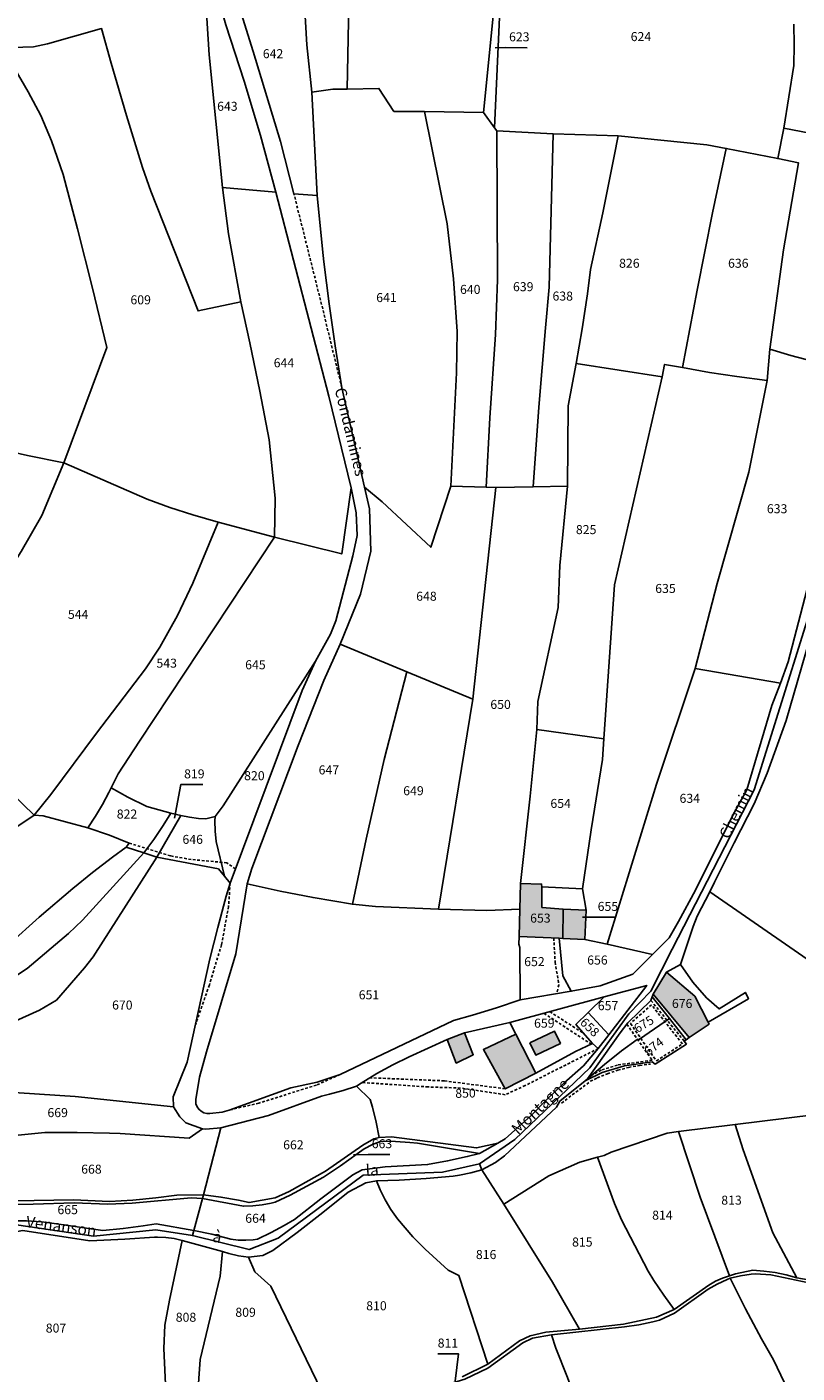
# Model space of a CAD drawing. Units: metres. Extents: x 1036984 to 1042088, y 6333278 to 6338796.
# Drawn here: x 1040042 to 1040213, y 6336574 to 6336873 of the extents above; entities that cross this region are included whole.
import ezdxf
from ezdxf.enums import TextEntityAlignment as Align

# ---------------------------------------------------------------- set-up
doc = ezdxf.new("R2010")
doc.units = ezdxf.units.M
doc.linetypes.add('TOPO1', pattern=[1, 0.6, -0.4])
for name, color, linetype in [('ig_cad_bati_dur', 152, 'CONTINUOUS'), ('ig_cad_bati_dur_hach', 24, 'CONTINUOUS'), ('ig_cad_detail_lineaire', 252, 'TOPO1'), ('ig_cad_fleche_de_rattachement', 3, 'CONTINUOUS'), ('ig_cad_lieudit', 7, 'ByLayer'), ('ig_cad_nom_voie', 8, 'CONTINUOUS'), ('ig_cad_parcel', 3, 'CONTINUOUS'), ('ig_cad_parcel_num', 3, 'CONTINUOUS')]:
    doc.layers.add(name, color=color, linetype=linetype)
doc.styles.add('Times New Roman', font='times.ttf')

msp = doc.modelspace()

# ---------------------------------------------------------------- hatches: boundary and pattern name
at = {"layer": 'ig_cad_bati_dur_hach'}
for points in [[(1040156.11, 6336682.79), (1040151.45, 6336682.9), (1040151.26, 6336677.2), (1040151.12, 6336671.15), (1040160.04, 6336670.75), (1040160.8, 6336670.72), (1040160.93, 6336677.2), (1040156.18, 6336677.59), (1040156.17, 6336682.13)], [(1040165.73, 6336670.51), (1040165.97, 6336676.98), (1040160.93, 6336677.2), (1040160.8, 6336670.72)], [(1040183.78, 6336663.25), (1040180.84, 6336658.34), (1040188.82, 6336648.74), (1040193.25, 6336651.75), (1040193.04, 6336652.17), (1040190.1, 6336657.9)], [(1040153.54, 6336647.57), (1040158.98, 6336650.16), (1040160.27, 6336647.44), (1040154.82, 6336644.86)], [(1040139.03, 6336649.79), (1040135.18, 6336648.29), (1040137.18, 6336643.1), (1040140.97, 6336644.92)], [(1040154.84, 6336640.82), (1040150.38, 6336649.47), (1040143.22, 6336646.09), (1040148.04, 6336637.38)]]:
    msp.add_hatch(color=256, dxfattribs=at).paths.add_polyline_path(points)

# ---------------------------------------------------------------- linework, layer by layer
at = {"layer": 'ig_cad_bati_dur'}
for points in [[(1040156.11, 6336682.79), (1040151.45, 6336682.9), (1040151.26, 6336677.2), (1040151.12, 6336671.15), (1040160.04, 6336670.75), (1040160.8, 6336670.72), (1040160.93, 6336677.2), (1040156.18, 6336677.59), (1040156.17, 6336682.13)], [(1040165.73, 6336670.51), (1040165.97, 6336676.98), (1040160.93, 6336677.2), (1040160.8, 6336670.72)], [(1040183.78, 6336663.25), (1040180.84, 6336658.34), (1040188.82, 6336648.74), (1040193.25, 6336651.75), (1040193.04, 6336652.17), (1040190.1, 6336657.9)], [(1040153.54, 6336647.57), (1040158.98, 6336650.16), (1040160.27, 6336647.44), (1040154.82, 6336644.86)], [(1040139.03, 6336649.79), (1040135.18, 6336648.29), (1040137.18, 6336643.1), (1040140.97, 6336644.92)], [(1040154.84, 6336640.82), (1040150.38, 6336649.47), (1040143.22, 6336646.09), (1040148.04, 6336637.38)]]:
    msp.add_lwpolyline(points, close=True, dxfattribs=at)
at = {"layer": 'ig_cad_detail_lineaire'}
for points in [[(1040111.83, 6336792.83), (1040107.59, 6336810.29), (1040101.23, 6336835.78)], [(1040088.24, 6336686.12), (1040086.35, 6336687.5), (1040078.45, 6336688.22), (1040073.85, 6336689.02), (1040064.73, 6336691.86)], [(1040087.08, 6336683.01), (1040086.73, 6336677.82), (1040085.18, 6336669.32), (1040082.47, 6336660.43), (1040079.44, 6336651.7)], [(1040158.83, 6336670.81), (1040159.11, 6336665.45), (1040159.96, 6336660.46), (1040159.41, 6336658.46)], [(1040175.82, 6336651.87), (1040181.56, 6336643.56), (1040187.32, 6336647.35), (1040180.46, 6336656.01), (1040175.82, 6336651.87)], [(1040187.7, 6336647.97), (1040180.33, 6336656.99)], [(1040156.63, 6336654.14), (1040167.1, 6336647.28)], [(1040157.92, 6336654.49), (1040165.39, 6336649.7)], [(1040175, 6336651.7), (1040180.62, 6336643.71), (1040172.92, 6336642.66), (1040169.31, 6336641.54), (1040167.28, 6336640.39)], [(1040168.66, 6336646.32), (1040152.49, 6336638.11), (1040148.06, 6336636.08), (1040138.16, 6336637.56), (1040130.99, 6336637.79), (1040116.39, 6336638.78)], [(1040160.53, 6336634.22), (1040166.9, 6336639.04), (1040168.43, 6336639.78), (1040170.7, 6336640.72), (1040173.03, 6336641.51), (1040175.4, 6336642.12), (1040177.82, 6336642.58), (1040180.26, 6336642.87)], [(1040111.47, 6336640.58), (1040106.21, 6336638.2), (1040093.44, 6336634.21), (1040086.83, 6336632.64)], [(1040148.04, 6336637.38), (1040134.54, 6336639.15), (1040118.13, 6336639.83)]]:
    msp.add_lwpolyline(points, dxfattribs=at)
at = {"layer": 'ig_cad_fleche_de_rattachement'}
for points in [[(1040152.95, 6336868.22), (1040148.14, 6336868.25), (1040145.85, 6336868.21)], [(1040080.99, 6336704.82), (1040076.12, 6336704.85), (1040074.72, 6336697.4)], [(1040172.64, 6336675.43), (1040167.79, 6336675.46), (1040165.19, 6336675.47)], [(1040122.51, 6336622.82), (1040117.7, 6336622.85), (1040114.39, 6336622.78)], [(1040133.08, 6336578.63), (1040137.72, 6336578.6), (1040136.95, 6336572.57)]]:
    msp.add_lwpolyline(points, dxfattribs=at)
at = {"layer": 'ig_cad_lieudit'}
for points in [[(1040035.27, 6336779.35), (1040042.15, 6336777.8), (1040050.25, 6336776.18), (1040068.67, 6336768.12), (1040073.72, 6336766.3), (1040078.82, 6336764.65), (1040084.45, 6336763.02), (1040096.91, 6336759.67), (1040097.09, 6336768.34), (1040095.7, 6336781.26), (1040093.66, 6336792.04), (1040091.46, 6336802.79), (1040089.46, 6336811.85), (1040086.72, 6336826.95), (1040085.39, 6336837.19), (1040082.43, 6336866.65), (1040081.68, 6336878.25)], [(1040081.68, 6336878.25), (1040082.43, 6336866.65), (1040085.39, 6336837.19), (1040086.72, 6336826.95), (1040089.46, 6336811.85), (1040091.46, 6336802.79), (1040093.66, 6336792.04), (1040095.7, 6336781.26), (1040097.09, 6336768.34), (1040096.91, 6336759.67), (1040066.98, 6336714.44), (1040062.27, 6336707.22), (1040060.68, 6336704.12), (1040060.21, 6336703.11), (1040058.8, 6336700.42), (1040057.26, 6336697.8), (1040055.57, 6336695.26), (1040060.35, 6336693.59), (1040064.73, 6336691.86), (1040064.02, 6336690.96), (1040067.94, 6336689.68), (1040070.84, 6336688.75), (1040084.48, 6336686.16), (1040085.82, 6336684.53), (1040087.08, 6336683.01), (1040086.22, 6336680.08), (1040084.32, 6336673.17), (1040082.57, 6336666.21), (1040077.56, 6336643.26), (1040074.44, 6336635.63), (1040074.55, 6336633.4), (1040075.92, 6336631.14), (1040077.26, 6336629.82), (1040080.92, 6336628.5), (1040081.72, 6336628.45), (1040085.02, 6336628.74), (1040081.14, 6336613.88), (1040080.92, 6336613.07), (1040079, 6336605.99), (1040078.72, 6336604.83), (1040091.27, 6336601.72), (1040097.7, 6336604.23), (1040116.53, 6336618.2), (1040134.16, 6336618.92), (1040142.33, 6336620.75), (1040150.21, 6336626.11), (1040166.84, 6336642.03), (1040175.48, 6336653.98), (1040180.31, 6336659.02), (1040185.05, 6336668.33), (1040203.23, 6336703.67), (1040220.26, 6336758.23)], [(1040038.05, 6336669.37), (1040044.77, 6336675.45), (1040052.21, 6336681.83), (1040056.55, 6336685.36), (1040060.99, 6336688.74), (1040064.02, 6336690.96), (1040064.73, 6336691.86), (1040060.35, 6336693.59), (1040055.57, 6336695.26), (1040057.26, 6336697.8), (1040058.8, 6336700.42), (1040060.21, 6336703.11), (1040060.68, 6336704.12), (1040062.27, 6336707.22), (1040066.98, 6336714.44), (1040096.91, 6336759.67), (1040084.45, 6336763.02), (1040078.82, 6336764.65), (1040073.72, 6336766.3), (1040068.67, 6336768.12), (1040050.25, 6336776.18), (1040042.15, 6336777.8), (1040035.27, 6336779.35)], [(1040220.26, 6336758.23), (1040203.23, 6336703.67), (1040185.05, 6336668.33), (1040180.31, 6336659.02), (1040175.48, 6336653.98), (1040166.84, 6336642.03), (1040150.21, 6336626.11), (1040142.33, 6336620.75), (1040142.87, 6336619.42), (1040147.75, 6336611.79), (1040157.68, 6336618.07), (1040164.6, 6336621.11), (1040168.54, 6336622.2), (1040170, 6336622.6), (1040171.53, 6336623.33), (1040183.92, 6336627.55), (1040186.47, 6336627.89), (1040199, 6336629.44), (1040216.35, 6336631.58)], [(1040039.74, 6336607.19), (1040056.81, 6336604.7), (1040070.58, 6336606.14), (1040078.72, 6336604.83), (1040079, 6336605.99), (1040080.92, 6336613.07), (1040081.14, 6336613.88), (1040085.02, 6336628.74), (1040081.72, 6336628.45), (1040080.92, 6336628.5), (1040077.26, 6336629.82), (1040075.92, 6336631.14), (1040074.55, 6336633.4), (1040074.44, 6336635.63), (1040077.56, 6336643.26), (1040082.57, 6336666.21), (1040084.32, 6336673.17), (1040086.22, 6336680.08), (1040087.08, 6336683.01), (1040085.82, 6336684.53), (1040084.48, 6336686.16), (1040070.84, 6336688.75), (1040067.94, 6336689.68), (1040064.02, 6336690.96), (1040060.99, 6336688.74), (1040056.55, 6336685.36), (1040052.21, 6336681.83), (1040044.77, 6336675.45), (1040038.05, 6336669.37)], [(1040216.35, 6336631.58), (1040199, 6336629.44), (1040186.47, 6336627.89), (1040183.92, 6336627.55), (1040171.53, 6336623.33), (1040170, 6336622.6), (1040168.54, 6336622.2), (1040164.6, 6336621.11), (1040157.68, 6336618.07), (1040147.75, 6336611.79), (1040142.87, 6336619.42), (1040142.33, 6336620.75), (1040134.16, 6336618.92), (1040116.53, 6336618.2), (1040097.7, 6336604.23), (1040091.27, 6336601.72), (1040078.72, 6336604.83), (1040070.58, 6336606.14), (1040056.81, 6336604.7), (1040039.74, 6336607.19)]]:
    msp.add_lwpolyline(points, dxfattribs=at)
at = {"layer": 'ig_cad_parcel'}
for points in [[(1040034.34, 6336973.37), (1040051.65, 6336953.18), (1040053.97, 6336950.11), (1040068.02, 6336921.13), (1040073.12, 6336909.27), (1040076.64, 6336899.84), (1040080.56, 6336890.94), (1040080.57, 6336887.52), (1040081.68, 6336878.25), (1040082.43, 6336866.65), (1040085.39, 6336837.19), (1040086.72, 6336826.95), (1040089.46, 6336811.85), (1040079.96, 6336809.84), (1040069.49, 6336836.4), (1040067.62, 6336841.63), (1040064.09, 6336853.17), (1040060.74, 6336864.75), (1040058.59, 6336872.46), (1040046.61, 6336869.05), (1040043.49, 6336868.43), (1040036.44, 6336868.17)], [(1040146.83, 6336876.63), (1040145.66, 6336850.48), (1040146.17, 6336849.77), (1040158.67, 6336849.12), (1040173.07, 6336848.68), (1040192.74, 6336846.67), (1040197.04, 6336845.87), (1040208.44, 6336843.61), (1040209.81, 6336850.34), (1040212.04, 6336864.26), (1040212.12, 6336868.86), (1040212.03, 6336873.46)], [(1040228.49, 6336875.31), (1040228.81, 6336871.63), (1040228.72, 6336856.73), (1040228.2, 6336854.45), (1040227.5, 6336850.79), (1040226.96, 6336847.11), (1040221.34, 6336848.17), (1040209.81, 6336850.34), (1040212.04, 6336864.26), (1040212.12, 6336868.86), (1040212.03, 6336873.46)], [(1040036.44, 6336868.17), (1040043.49, 6336868.43), (1040046.61, 6336869.05), (1040058.59, 6336872.46), (1040060.74, 6336864.75), (1040064.09, 6336853.17), (1040067.62, 6336841.63), (1040069.49, 6336836.4), (1040079.96, 6336809.84), (1040089.46, 6336811.85), (1040091.46, 6336802.79), (1040093.66, 6336792.04), (1040095.7, 6336781.26), (1040097.09, 6336768.34), (1040096.91, 6336759.67), (1040084.45, 6336763.02), (1040078.82, 6336764.65), (1040073.72, 6336766.3), (1040068.67, 6336768.12), (1040050.25, 6336776.18), (1040059.77, 6336801.74), (1040056.59, 6336814.93), (1040053.25, 6336828.08), (1040050.04, 6336840.12), (1040047.47, 6336847.6), (1040045.14, 6336853.21), (1040042.31, 6336858.41), (1040039.32, 6336863.52)], [(1040032.55, 6336690.63), (1040043.64, 6336698.06), (1040038.57, 6336703.02)], [(1040038.05, 6336669.37), (1040044.77, 6336675.45), (1040052.21, 6336681.83), (1040056.55, 6336685.36), (1040060.99, 6336688.74), (1040064.02, 6336690.96), (1040064.73, 6336691.86), (1040060.35, 6336693.59), (1040055.57, 6336695.26), (1040045.67, 6336697.9), (1040043.64, 6336698.06), (1040032.55, 6336690.63)], [(1040216.35, 6336631.58), (1040199, 6336629.44), (1040186.47, 6336627.89), (1040183.92, 6336627.55), (1040171.53, 6336623.33), (1040170, 6336622.6), (1040168.54, 6336622.2), (1040164.6, 6336621.11), (1040157.68, 6336618.07), (1040147.75, 6336611.79), (1040142.87, 6336619.42), (1040145.93, 6336621.04), (1040147.89, 6336622.49), (1040159.44, 6336633.3), (1040160.14, 6336634.63), (1040165.78, 6336639.14), (1040169.54, 6336640.97), (1040174.48, 6336642.45), (1040180.65, 6336643.38), (1040181.29, 6336642.86), (1040188.21, 6336647.28), (1040187.7, 6336647.97), (1040188.12, 6336648.25), (1040188.82, 6336648.74), (1040193.25, 6336651.75), (1040193.04, 6336652.17), (1040201.94, 6336657.36), (1040201.3, 6336658.74), (1040195.49, 6336655.09), (1040192.68, 6336657.57), (1040189.66, 6336660.99), (1040186.91, 6336664.95), (1040189.69, 6336673.34), (1040190.61, 6336675.63), (1040193.37, 6336681.09), (1040231.77, 6336654.55)], [(1040112.97, 6336558.8), (1040096.07, 6336593.65), (1040092.55, 6336596.83), (1040091.16, 6336600.06), (1040094.31, 6336600.42), (1040096.52, 6336601.5), (1040101.93, 6336605.5), (1040107.63, 6336609.93), (1040113.21, 6336614.47), (1040117.18, 6336616.52), (1040119.49, 6336616.97), (1040120.33, 6336615.02), (1040121.46, 6336612.77), (1040122.72, 6336610.61), (1040124.15, 6336608.55), (1040127.59, 6336604.58), (1040130.28, 6336601.86), (1040135.37, 6336597.15), (1040137.78, 6336595.96), (1040144.22, 6336576.35), (1040138.49, 6336573.53)], [(1040026.11, 6336612.34), (1040052.37, 6336612.74), (1040060.36, 6336612.4), (1040065.5, 6336612.71), (1040070.61, 6336613.19), (1040075.3, 6336613.77), (1040081.14, 6336613.88), (1040080.92, 6336613.07), (1040078.43, 6336613.19), (1040065.34, 6336612), (1040059.97, 6336611.78), (1040052.53, 6336612.1), (1040043.41, 6336611.82), (1040026.13, 6336611.48)], [(1040025.19, 6336571.03), (1040015.67, 6336584.03), (1040012.56, 6336580.57), (1040010.57, 6336582.97), (1040011.89, 6336584.27), (1040013.59, 6336586.13), (1040015.16, 6336588.12), (1040019.7, 6336595.1), (1040023.35, 6336601.03), (1040024.52, 6336602.25), (1040032.19, 6336604.44), (1040041.16, 6336605.94), (1040055.95, 6336603.69), (1040063.71, 6336604.03), (1040070.28, 6336604.51), (1040070.96, 6336604.52), (1040072.82, 6336604.43), (1040074.66, 6336604.18), (1040076.46, 6336603.75), (1040073.64, 6336590.54), (1040072.64, 6336584.98), (1040072.37, 6336579.81), (1040072.96, 6336567.09)], [(1040138.49, 6336573.53), (1040144.22, 6336576.35), (1040151.19, 6336581.52), (1040153.59, 6336582.61), (1040157.07, 6336583.42), (1040164.48, 6336584.1), (1040174.24, 6336585.21), (1040181.6, 6336586.78), (1040185.5, 6336588.42), (1040193.15, 6336593.88), (1040194.63, 6336594.72), (1040196.18, 6336595.4), (1040197.79, 6336595.92), (1040199.1, 6336596.37), (1040202.92, 6336597.14), (1040205.4, 6336596.97), (1040207.86, 6336596.64), (1040210.31, 6336596.14), (1040212.71, 6336595.48), (1040216.43, 6336594.78)], [(1040216.78, 6336594.1), (1040206.91, 6336596.17), (1040203.55, 6336596.36), (1040202.56, 6336596.25), (1040200.22, 6336595.9), (1040197.91, 6336595.38), (1040197.21, 6336595.1), (1040195.06, 6336594.09), (1040193, 6336592.93), (1040185.59, 6336587.61), (1040182.28, 6336586.11), (1040180.74, 6336585.71), (1040177.65, 6336585.08), (1040174.51, 6336584.59), (1040158.32, 6336582.86), (1040154.06, 6336582.08), (1040151.95, 6336581.09), (1040144.23, 6336575.46), (1040139.1, 6336573)], [(1040161.84, 6336573.38), (1040159.29, 6336579.86), (1040158.32, 6336582.86), (1040174.51, 6336584.59), (1040177.65, 6336585.08), (1040180.74, 6336585.71), (1040182.28, 6336586.11), (1040185.59, 6336587.61), (1040193, 6336592.93), (1040195.06, 6336594.09), (1040197.21, 6336595.1), (1040197.91, 6336595.38), (1040201.34, 6336588.62), (1040204.89, 6336581.93), (1040207.49, 6336577.28), (1040210.8, 6336570.48)]]:
    msp.add_lwpolyline(points, dxfattribs=at)
for points in [[(1040113.03, 6336859.04), (1040109.84, 6336858.99), (1040105.17, 6336858.33), (1040104.06, 6336868.84), (1040102.87, 6336889.32), (1040096.53, 6336888.84), (1040091.19, 6336910.46), (1040087.25, 6336921.69), (1040083.67, 6336930.97), (1040073.06, 6336953.23), (1040066.17, 6336965.84), (1040080.86, 6336970.62), (1040082.64, 6336967.62), (1040084.33, 6336965.1), (1040086.15, 6336962.7), (1040099.74, 6336946.69), (1040095.29, 6336941.21), (1040102.91, 6336918.6), (1040105.86, 6336908.8), (1040106.44, 6336903.69), (1040107.08, 6336892.87), (1040113.65, 6336893.01)], [(1040143.22, 6336853.82), (1040145.57, 6336877.41), (1040145.6, 6336880.03), (1040144.58, 6336887.41), (1040143.28, 6336892.67), (1040132.39, 6336891.84), (1040131.89, 6336893.95), (1040113.65, 6336893.01), (1040113.03, 6336859.04), (1040120.07, 6336859.2), (1040123.39, 6336854.07), (1040130.18, 6336854.06)], [(1040080.56, 6336890.94), (1040080.57, 6336887.52), (1040081.68, 6336878.25), (1040082.43, 6336866.65), (1040085.39, 6336837.19), (1040097.22, 6336836.2), (1040093.81, 6336848.72), (1040090.19, 6336860.79), (1040086.1, 6336873.31), (1040083.32, 6336883.31)], [(1040105.17, 6336858.33), (1040106.39, 6336835.45), (1040101.23, 6336835.78), (1040098.21, 6336847.4), (1040092.16, 6336867.39), (1040085.68, 6336888.24), (1040096.53, 6336888.84), (1040102.87, 6336889.32), (1040104.06, 6336868.84)], [(1040145.66, 6336850.48), (1040143.22, 6336853.82), (1040145.57, 6336877.41), (1040145.6, 6336880.03), (1040144.58, 6336887.41), (1040145.64, 6336887.55), (1040146.7, 6336879.71), (1040146.83, 6336876.63)], [(1040011.22, 6336866.55), (1040021.2, 6336867.58), (1040036.44, 6336868.17), (1040039.32, 6336863.52), (1040042.31, 6336858.41), (1040045.14, 6336853.21), (1040047.47, 6336847.6), (1040050.04, 6336840.12), (1040053.25, 6336828.08), (1040056.59, 6336814.93), (1040059.77, 6336801.74), (1040050.25, 6336776.18), (1040042.15, 6336777.8), (1040035.27, 6336779.35), (1040035.07, 6336779.43), (1040032.47, 6336790.72), (1040030.42, 6336807.48), (1040028.56, 6336817.33), (1040026.56, 6336827.13), (1040024.06, 6336838.24), (1040012.89, 6336861.36)], [(1040130.18, 6336854.06), (1040135.2, 6336829.14), (1040136.6, 6336816.99), (1040137.37, 6336805.27), (1040137.26, 6336796.1), (1040136, 6336770.97), (1040131.53, 6336757.47), (1040120.8, 6336767.51), (1040116.84, 6336770.77), (1040111.83, 6336792.83), (1040110.35, 6336802.1), (1040109.03, 6336811.41), (1040107.87, 6336820.75), (1040107.55, 6336823.56), (1040106.39, 6336835.45), (1040105.17, 6336858.33), (1040109.84, 6336858.99), (1040113.03, 6336859.04), (1040120.07, 6336859.2), (1040123.39, 6336854.07)], [(1040143.79, 6336770.78), (1040144.65, 6336786.13), (1040145.92, 6336804.66), (1040146.34, 6336816.74), (1040146.17, 6336849.77), (1040145.66, 6336850.48), (1040143.22, 6336853.82), (1040130.18, 6336854.06), (1040135.2, 6336829.14), (1040136.6, 6336816.99), (1040137.37, 6336805.27), (1040137.26, 6336796.1), (1040136, 6336770.97)], [(1040224.33, 6336797.01), (1040220.94, 6336797.67), (1040216.15, 6336798.74), (1040211.39, 6336799.98), (1040206.68, 6336801.37), (1040209.74, 6336823.42), (1040213.03, 6336842.7), (1040208.44, 6336843.61), (1040209.81, 6336850.34), (1040221.34, 6336848.17), (1040220.22, 6336841.81), (1040226.69, 6336840.31), (1040226.75, 6336837.23), (1040226.17, 6336823.18), (1040227.09, 6336820.66), (1040226.77, 6336815.15)], [(1040154.21, 6336770.85), (1040155.49, 6336788.49), (1040156.95, 6336806.1), (1040157.76, 6336815.15), (1040158.67, 6336849.12), (1040146.17, 6336849.77), (1040146.34, 6336816.74), (1040145.92, 6336804.66), (1040144.65, 6336786.13), (1040143.79, 6336770.78), (1040146, 6336770.72)], [(1040158.67, 6336849.12), (1040157.76, 6336815.15), (1040156.95, 6336806.1), (1040155.49, 6336788.49), (1040154.21, 6336770.85), (1040161.82, 6336770.98), (1040161.98, 6336788.84), (1040163.81, 6336798.2), (1040165.12, 6336805.9), (1040166.27, 6336813.63), (1040166.96, 6336819.05), (1040169.66, 6336831.59), (1040172.2, 6336844.17), (1040173.07, 6336848.68)], [(1040187.31, 6336797.31), (1040183.36, 6336798), (1040182.8, 6336795.27), (1040163.81, 6336798.2), (1040165.12, 6336805.9), (1040166.27, 6336813.63), (1040166.96, 6336819.05), (1040169.66, 6336831.59), (1040172.2, 6336844.17), (1040173.07, 6336848.68), (1040192.74, 6336846.67), (1040197.04, 6336845.87), (1040194.03, 6336831.59), (1040190.59, 6336814.46)], [(1040206.68, 6336801.37), (1040206.13, 6336794.45), (1040199.4, 6336795.29), (1040193.35, 6336796.21), (1040187.31, 6336797.31), (1040190.59, 6336814.46), (1040194.03, 6336831.59), (1040197.04, 6336845.87), (1040208.44, 6336843.61), (1040213.03, 6336842.7), (1040209.74, 6336823.42)], [(1040085.39, 6336837.19), (1040086.72, 6336826.95), (1040089.46, 6336811.85), (1040091.46, 6336802.79), (1040093.66, 6336792.04), (1040095.7, 6336781.26), (1040097.09, 6336768.34), (1040096.91, 6336759.67), (1040111.8, 6336755.96), (1040113.93, 6336770.62), (1040108.94, 6336790.94), (1040097.22, 6336836.2)], [(1040224.33, 6336797.01), (1040223.95, 6336793.75), (1040223.27, 6336789.52), (1040222.44, 6336785.33), (1040221.47, 6336774.84), (1040220.52, 6336770.6), (1040217.73, 6336755.68), (1040214.92, 6336747.93), (1040210.76, 6336732.06), (1040209.07, 6336727.3), (1040190.18, 6336730.58), (1040195.04, 6336749.44), (1040202.08, 6336774.1), (1040206.13, 6336794.45), (1040206.68, 6336801.37), (1040211.39, 6336799.98), (1040216.15, 6336798.74), (1040220.94, 6336797.67)], [(1040169.89, 6336714.97), (1040172.27, 6336749.13), (1040182.8, 6336795.27), (1040163.81, 6336798.2), (1040161.98, 6336788.84), (1040161.82, 6336770.98), (1040160.15, 6336753.43), (1040159.81, 6336744.09), (1040155.3, 6336723.28), (1040155.07, 6336717.01)], [(1040170.65, 6336669.45), (1040181.61, 6336704.95), (1040190.18, 6336730.58), (1040195.04, 6336749.44), (1040202.08, 6336774.1), (1040206.13, 6336794.45), (1040199.4, 6336795.29), (1040193.35, 6336796.21), (1040187.31, 6336797.31), (1040183.36, 6336798), (1040182.8, 6336795.27), (1040172.27, 6336749.13), (1040169.89, 6336714.97), (1040169.62, 6336710.38), (1040167.13, 6336694.77), (1040165.21, 6336681.7), (1040165.97, 6336676.98), (1040165.73, 6336670.51)], [(1040009.33, 6336737.69), (1040018.5, 6336725.86), (1040027.74, 6336737.08), (1040032.97, 6336744.09), (1040034.82, 6336747.28), (1040040.78, 6336756.48), (1040045.31, 6336764.47), (1040050.25, 6336776.18), (1040042.15, 6336777.8), (1040035.27, 6336779.35), (1040032.4, 6336774.17), (1040028.95, 6336768.28), (1040025.36, 6336762.48), (1040024.46, 6336761.28), (1040021.85, 6336757.99), (1040019.1, 6336754.8), (1040006.15, 6336741.9), (1040007.88, 6336739.77)], [(1040021.89, 6336720.96), (1040038.57, 6336703.02), (1040043.64, 6336698.06), (1040047.31, 6336702.62), (1040057.43, 6336716.2), (1040068.33, 6336730.51), (1040071.48, 6336735.29), (1040075.43, 6336742.29), (1040078.79, 6336749.47), (1040084.45, 6336763.02), (1040078.82, 6336764.65), (1040073.72, 6336766.3), (1040068.67, 6336768.12), (1040050.25, 6336776.18), (1040045.31, 6336764.47), (1040040.78, 6336756.48), (1040034.82, 6336747.28), (1040032.97, 6336744.09), (1040027.74, 6336737.08), (1040018.5, 6336725.86)], [(1040096.91, 6336759.67), (1040066.98, 6336714.44), (1040062.27, 6336707.22), (1040060.68, 6336704.12), (1040064.42, 6336702.04), (1040068.59, 6336699.94), (1040073.91, 6336698.5), (1040076.12, 6336698.01), (1040078.08, 6336697.58), (1040080.07, 6336697.34), (1040081.68, 6336697.26), (1040083.76, 6336697.75), (1040085.55, 6336700.14), (1040106.02, 6336732.22), (1040109.34, 6336738.22), (1040110.47, 6336741.14), (1040114.3, 6336755.56), (1040115.26, 6336760.06), (1040115.02, 6336765.1), (1040113.93, 6336770.62), (1040111.8, 6336755.96)], [(1040146, 6336770.72), (1040143.79, 6336770.78), (1040136, 6336770.97), (1040131.53, 6336757.47), (1040120.8, 6336767.51), (1040116.84, 6336770.77), (1040117.99, 6336766), (1040118.25, 6336756.6), (1040115.95, 6336747.05), (1040111.46, 6336735.98), (1040126.24, 6336729.84), (1040140.84, 6336723.77)], [(1040140.84, 6336723.77), (1040146, 6336770.72), (1040154.21, 6336770.85), (1040161.82, 6336770.98), (1040160.15, 6336753.43), (1040159.81, 6336744.09), (1040155.3, 6336723.28), (1040155.07, 6336717.01), (1040153.6, 6336702.25), (1040151.45, 6336682.9), (1040151.26, 6336677.2), (1040143.95, 6336676.94), (1040133.23, 6336677.24)], [(1040043.64, 6336698.06), (1040045.67, 6336697.9), (1040055.57, 6336695.26), (1040057.26, 6336697.8), (1040058.8, 6336700.42), (1040060.21, 6336703.11), (1040060.68, 6336704.12), (1040062.27, 6336707.22), (1040066.98, 6336714.44), (1040096.91, 6336759.67), (1040084.45, 6336763.02), (1040078.79, 6336749.47), (1040075.43, 6336742.29), (1040071.48, 6336735.29), (1040068.33, 6336730.51), (1040057.43, 6336716.2), (1040047.31, 6336702.62)], [(1040232.88, 6336729.22), (1040242.36, 6336709.47), (1040254.18, 6336688.05), (1040252.68, 6336685.86), (1040243.53, 6336684.6), (1040241.43, 6336674.38), (1040239.27, 6336665.77), (1040237.43, 6336662.59), (1040231.77, 6336654.55), (1040193.37, 6336681.09), (1040194.41, 6336683.22), (1040198.76, 6336691.93), (1040203.25, 6336700.55), (1040206.11, 6336707.39), (1040210.35, 6336719.05), (1040216.28, 6336739.71), (1040226.62, 6336740.59)], [(1040090.83, 6336682.85), (1040098.14, 6336681.23), (1040105.47, 6336679.79), (1040114.19, 6336678.29), (1040117.24, 6336692.73), (1040121.2, 6336710.41), (1040126.24, 6336729.84), (1040111.46, 6336735.98), (1040107.86, 6336727.91), (1040102.13, 6336713.53), (1040091.88, 6336686.2)], [(1040083.76, 6336697.75), (1040085.55, 6336700.14), (1040106.02, 6336732.22), (1040103.03, 6336725.7), (1040087.08, 6336683.01), (1040085.82, 6336684.53), (1040083.97, 6336692.23), (1040083.76, 6336694.53), (1040083.72, 6336696.83)], [(1040209.07, 6336727.3), (1040190.18, 6336730.58), (1040181.61, 6336704.95), (1040170.65, 6336669.45), (1040180.71, 6336667.17), (1040184.36, 6336670.87), (1040186.46, 6336674.51), (1040190.19, 6336681.41), (1040198.53, 6336698.07), (1040201.62, 6336703.67), (1040207.11, 6336722.36)], [(1040133.23, 6336677.24), (1040119.28, 6336677.79), (1040114.19, 6336678.29), (1040117.24, 6336692.73), (1040121.2, 6336710.41), (1040126.24, 6336729.84), (1040140.84, 6336723.77)], [(1040165.21, 6336681.7), (1040167.13, 6336694.77), (1040169.62, 6336710.38), (1040169.89, 6336714.97), (1040155.07, 6336717.01), (1040153.6, 6336702.25), (1040151.45, 6336682.9), (1040156.11, 6336682.79), (1040156.17, 6336682.13)], [(1040064.02, 6336690.96), (1040064.73, 6336691.86), (1040060.35, 6336693.59), (1040055.57, 6336695.26), (1040057.26, 6336697.8), (1040058.8, 6336700.42), (1040060.21, 6336703.11), (1040060.68, 6336704.12), (1040064.42, 6336702.04), (1040068.59, 6336699.94), (1040073.91, 6336698.5), (1040072.21, 6336695.75), (1040070.15, 6336692.68), (1040067.94, 6336689.68)], [(1040073.91, 6336698.5), (1040076.12, 6336698.01), (1040070.84, 6336688.75), (1040067.94, 6336689.68), (1040070.15, 6336692.68), (1040072.21, 6336695.75)], [(1040076.12, 6336698.01), (1040078.08, 6336697.58), (1040080.07, 6336697.34), (1040081.68, 6336697.26), (1040083.76, 6336697.75), (1040083.72, 6336696.83), (1040083.76, 6336694.53), (1040083.97, 6336692.23), (1040085.82, 6336684.53), (1040084.48, 6336686.16), (1040070.84, 6336688.75)], [(1040064.02, 6336690.96), (1040060.99, 6336688.74), (1040056.55, 6336685.36), (1040052.21, 6336681.83), (1040044.77, 6336675.45), (1040038.05, 6336669.37), (1040030.71, 6336662.94), (1040023.97, 6336657.83), (1040010.9, 6336654.69), (1040006.76, 6336653.42), (1039998.07, 6336649), (1039985.07, 6336637.73), (1039978.24, 6336635.11), (1039980.43, 6336630.43), (1039992.25, 6336636.61), (1040025.82, 6336653.36), (1040042.06, 6336664.08), (1040051.23, 6336671.84), (1040054.39, 6336674.78), (1040067.94, 6336689.68)], [(1040070.84, 6336688.75), (1040056.73, 6336666.65), (1040054.81, 6336664.19), (1040048.61, 6336657.07), (1040044.8, 6336654.82), (1040026.71, 6336646.7), (1040006.21, 6336637.13), (1039994.44, 6336631.97), (1039992.25, 6336636.61), (1040025.82, 6336653.36), (1040042.06, 6336664.08), (1040051.23, 6336671.84), (1040054.39, 6336674.78), (1040067.94, 6336689.68)], [(1040026.72, 6336637.36), (1040052.76, 6336635.64), (1040074.55, 6336633.4), (1040074.44, 6336635.63), (1040077.56, 6336643.26), (1040082.57, 6336666.21), (1040084.32, 6336673.17), (1040086.22, 6336680.08), (1040087.08, 6336683.01), (1040085.82, 6336684.53), (1040084.48, 6336686.16), (1040070.84, 6336688.75), (1040056.73, 6336666.65), (1040054.81, 6336664.19), (1040048.61, 6336657.07), (1040044.8, 6336654.82), (1040026.71, 6336646.7)], [(1040090.83, 6336682.85), (1040098.14, 6336681.23), (1040105.47, 6336679.79), (1040114.19, 6336678.29), (1040119.28, 6336677.79), (1040133.23, 6336677.24), (1040143.95, 6336676.94), (1040151.26, 6336677.2), (1040151.12, 6336671.15), (1040151.08, 6336669.46), (1040151.31, 6336668.68), (1040151.34, 6336657.13), (1040146.11, 6336655.34), (1040140.81, 6336653.71), (1040136.6, 6336652.53), (1040111.47, 6336640.58), (1040106.35, 6336638.82), (1040100.51, 6336637.6), (1040086.83, 6336632.64), (1040085.29, 6336632.19), (1040082.58, 6336631.93), (1040081.9, 6336631.92), (1040081.24, 6336632.07), (1040080.64, 6336632.39), (1040080.13, 6336632.84), (1040079.75, 6336633.4), (1040079.51, 6336634.04), (1040079.44, 6336634.71), (1040079.47, 6336635.03), (1040080.32, 6336639.98), (1040081.81, 6336645.59), (1040088.35, 6336667.33)], [(1040151.45, 6336682.9), (1040151.26, 6336677.2), (1040151.12, 6336671.15), (1040160.04, 6336670.75), (1040160.8, 6336670.72), (1040160.93, 6336677.2), (1040165.97, 6336676.98), (1040165.21, 6336681.7), (1040156.17, 6336682.13), (1040156.11, 6336682.79)], [(1040165.97, 6336676.98), (1040165.73, 6336670.51), (1040160.8, 6336670.72), (1040160.93, 6336677.2)], [(1040151.34, 6336657.13), (1040151.31, 6336668.68), (1040151.08, 6336669.46), (1040151.12, 6336671.15), (1040160.04, 6336670.75), (1040160.83, 6336662.4), (1040162.68, 6336659)], [(1040170.65, 6336669.45), (1040180.71, 6336667.17), (1040176.35, 6336662.8), (1040169.07, 6336660.2), (1040162.68, 6336659), (1040160.83, 6336662.4), (1040160.04, 6336670.75), (1040160.8, 6336670.72), (1040165.73, 6336670.51)], [(1040188.12, 6336648.25), (1040184.43, 6336652.96), (1040180.65, 6336657.76), (1040180.84, 6336658.34), (1040183.78, 6336663.25), (1040186.91, 6336664.95), (1040189.66, 6336660.99), (1040192.68, 6336657.57), (1040195.49, 6336655.09), (1040201.3, 6336658.74), (1040201.94, 6336657.36), (1040193.04, 6336652.17), (1040193.25, 6336651.75), (1040188.82, 6336648.74)], [(1040169.98, 6336657.74), (1040179.41, 6336660.29), (1040170.98, 6336649.38), (1040166.46, 6336654.31)], [(1040169.98, 6336657.74), (1040166.46, 6336654.31), (1040163.71, 6336651.63), (1040167.39, 6336647.42), (1040163.64, 6336645.65), (1040154.84, 6336640.82), (1040150.38, 6336649.47), (1040149.04, 6336652.08)], [(1040184.43, 6336652.96), (1040177.82, 6336648.39), (1040177.28, 6336648.34), (1040173.82, 6336645.78), (1040170.02, 6336642.75), (1040166.32, 6336639.58), (1040173.5, 6336649.79), (1040175.26, 6336652.04), (1040180.33, 6336656.99), (1040180.65, 6336657.76)], [(1040170.98, 6336649.38), (1040166.46, 6336654.31), (1040163.71, 6336651.63), (1040167.39, 6336647.42), (1040168.66, 6336646.32)], [(1040184.43, 6336652.96), (1040177.82, 6336648.39), (1040177.28, 6336648.34), (1040173.82, 6336645.78), (1040170.02, 6336642.75), (1040166.32, 6336639.58), (1040165.78, 6336639.14), (1040169.54, 6336640.97), (1040174.48, 6336642.45), (1040180.65, 6336643.38), (1040181.29, 6336642.86), (1040188.21, 6336647.28), (1040187.7, 6336647.97), (1040188.12, 6336648.25)], [(1040146.44, 6336625.3), (1040148.06, 6336626.28), (1040153.71, 6336631.38), (1040157.33, 6336635.07), (1040161.07, 6336638.64), (1040165.41, 6336642.51), (1040168.66, 6336646.32), (1040167.39, 6336647.42), (1040163.64, 6336645.65), (1040154.84, 6336640.82), (1040150.38, 6336649.47), (1040149.04, 6336652.08), (1040139.03, 6336649.79), (1040135.18, 6336648.29), (1040126.78, 6336644.46), (1040123.15, 6336642.67), (1040119.6, 6336640.75), (1040116.14, 6336638.66), (1040115.05, 6336637.97), (1040118.14, 6336635.03), (1040118.62, 6336633.33), (1040119.44, 6336629.97), (1040120.09, 6336626.56), (1040122.84, 6336626.73), (1040141.71, 6336624.28)], [(1040085.02, 6336628.74), (1040081.14, 6336613.88), (1040085.02, 6336613.37), (1040088.91, 6336612.67), (1040091.26, 6336612.17), (1040097.05, 6336613.19), (1040100.15, 6336614.64), (1040108.21, 6336619.12), (1040116.51, 6336624.91), (1040118.95, 6336626.3), (1040120.09, 6336626.56), (1040119.44, 6336629.97), (1040118.62, 6336633.33), (1040118.14, 6336635.03), (1040115.05, 6336637.97), (1040112.11, 6336636.98), (1040109.1, 6336636.17), (1040107.32, 6336635.76), (1040095.55, 6336631.47)], [(1040080.92, 6336628.5), (1040078.01, 6336626.46), (1040062.69, 6336627.47), (1040060.31, 6336627.56), (1040053.17, 6336627.7), (1040046.03, 6336627.69), (1040026.68, 6336625.78), (1040026.72, 6336637.36), (1040052.76, 6336635.64), (1040074.55, 6336633.4), (1040075.92, 6336631.14), (1040077.26, 6336629.82)], [(1040212.71, 6336595.48), (1040216.43, 6336594.78), (1040221.19, 6336595.54), (1040231.03, 6336597.61), (1040233.53, 6336597.56), (1040236.02, 6336597.67), (1040237.67, 6336597.84), (1040239.86, 6336599.42), (1040246.07, 6336605.98), (1040241.08, 6336618.82), (1040238.54, 6336624.66), (1040236.27, 6336629.58), (1040233.85, 6336634.44), (1040232.2, 6336637.57), (1040226.28, 6336635.19), (1040220.31, 6336632.96), (1040216.35, 6336631.58), (1040199, 6336629.44), (1040200.79, 6336623.88), (1040207.38, 6336605.42)], [(1040197.79, 6336595.92), (1040199.1, 6336596.37), (1040202.92, 6336597.14), (1040205.4, 6336596.97), (1040207.86, 6336596.64), (1040210.31, 6336596.14), (1040212.71, 6336595.48), (1040207.38, 6336605.42), (1040200.79, 6336623.88), (1040199, 6336629.44), (1040186.47, 6336627.89), (1040191.28, 6336613.34)], [(1040081.14, 6336613.88), (1040075.3, 6336613.77), (1040070.61, 6336613.19), (1040065.5, 6336612.71), (1040060.36, 6336612.4), (1040052.37, 6336612.74), (1040026.11, 6336612.34), (1040026.68, 6336625.78), (1040046.03, 6336627.69), (1040053.17, 6336627.7), (1040060.31, 6336627.56), (1040062.69, 6336627.47), (1040078.01, 6336626.46), (1040080.92, 6336628.5), (1040081.72, 6336628.45), (1040085.02, 6336628.74)], [(1040080.92, 6336613.07), (1040081.14, 6336613.88), (1040085.02, 6336613.37), (1040088.91, 6336612.67), (1040091.26, 6336612.17), (1040097.05, 6336613.19), (1040100.15, 6336614.64), (1040108.21, 6336619.12), (1040116.51, 6336624.91), (1040118.95, 6336626.3), (1040120.09, 6336626.56), (1040122.84, 6336626.73), (1040141.71, 6336624.28), (1040146.44, 6336625.3), (1040142.33, 6336623.03), (1040128.61, 6336625.3), (1040126.9, 6336625.48), (1040123.74, 6336625.71), (1040120.56, 6336625.76), (1040118.62, 6336625), (1040116.79, 6336624.1), (1040115.27, 6336622.96), (1040111.57, 6336620.31), (1040107.76, 6336617.8), (1040100.39, 6336613.81), (1040097.03, 6336612.26), (1040096.19, 6336612.05), (1040094.15, 6336611.65), (1040092.09, 6336611.41), (1040090.02, 6336611.36)], [(1040185.5, 6336588.42), (1040193.15, 6336593.88), (1040194.63, 6336594.72), (1040196.18, 6336595.4), (1040197.79, 6336595.92), (1040191.28, 6336613.34), (1040186.47, 6336627.89), (1040183.92, 6336627.55), (1040171.53, 6336623.33), (1040170, 6336622.6), (1040168.54, 6336622.2), (1040172.28, 6336611.95), (1040173.82, 6336608.3), (1040179.74, 6336596.95), (1040181.01, 6336594.88), (1040183.19, 6336591.61)], [(1040079, 6336605.99), (1040080.92, 6336613.07), (1040090.02, 6336611.36), (1040092.09, 6336611.41), (1040094.15, 6336611.65), (1040096.19, 6336612.05), (1040097.03, 6336612.26), (1040100.39, 6336613.81), (1040107.76, 6336617.8), (1040111.57, 6336620.31), (1040115.27, 6336622.96), (1040116.79, 6336624.1), (1040118.62, 6336625), (1040120.56, 6336625.76), (1040123.74, 6336625.71), (1040126.9, 6336625.48), (1040128.61, 6336625.3), (1040142.33, 6336623.03), (1040139.65, 6336622.35), (1040135.26, 6336621.38), (1040130.83, 6336620.59), (1040121.44, 6336620.1), (1040116.33, 6336619.41), (1040114.3, 6336618.28), (1040107.15, 6336612.97), (1040101.31, 6336608.41), (1040099.06, 6336607.07), (1040096.14, 6336605.49), (1040093.16, 6336604.06), (1040092.19, 6336603.91), (1040090.54, 6336603.79), (1040088.88, 6336603.82), (1040087.23, 6336604.03), (1040083, 6336605.14)], [(1040164.48, 6336584.1), (1040174.24, 6336585.21), (1040181.6, 6336586.78), (1040185.5, 6336588.42), (1040183.19, 6336591.61), (1040181.01, 6336594.88), (1040179.74, 6336596.95), (1040173.82, 6336608.3), (1040172.28, 6336611.95), (1040168.54, 6336622.2), (1040164.6, 6336621.11), (1040157.68, 6336618.07), (1040147.75, 6336611.79), (1040158.52, 6336594.48)], [(1040144.22, 6336576.35), (1040151.19, 6336581.52), (1040153.59, 6336582.61), (1040157.07, 6336583.42), (1040164.48, 6336584.1), (1040158.52, 6336594.48), (1040147.75, 6336611.79), (1040142.87, 6336619.42), (1040140.41, 6336618.75), (1040137.93, 6336618.25), (1040136.54, 6336618.03), (1040130.54, 6336617.51), (1040124.53, 6336617.15), (1040119.49, 6336616.97), (1040120.33, 6336615.02), (1040121.46, 6336612.77), (1040122.72, 6336610.61), (1040124.15, 6336608.55), (1040127.59, 6336604.58), (1040130.28, 6336601.86), (1040135.37, 6336597.15), (1040137.78, 6336595.96)], [(1040019.65, 6336610.83), (1040026.13, 6336611.48), (1040043.41, 6336611.82), (1040052.53, 6336612.1), (1040059.97, 6336611.78), (1040065.34, 6336612), (1040078.43, 6336613.19), (1040080.92, 6336613.07), (1040079, 6336605.99), (1040070.67, 6336607.47), (1040067.79, 6336606.99), (1040063.36, 6336606.38), (1040058.89, 6336605.93), (1040046.5, 6336607.76), (1040045.23, 6336607.87), (1040041.95, 6336608.08), (1040038.67, 6336608.11), (1040035.39, 6336607.98), (1040032.78, 6336607.22), (1040029.65, 6336606.12), (1040026.56, 6336604.87), (1040023.54, 6336603.46)], [(1040197.91, 6336595.38), (1040200.22, 6336595.9), (1040202.56, 6336596.25), (1040203.55, 6336596.36), (1040206.91, 6336596.17), (1040216.78, 6336594.1), (1040230.84, 6336596.81), (1040237.91, 6336597.17), (1040239.25, 6336597.95), (1040240.49, 6336598.89), (1040241.06, 6336599.38), (1040242.87, 6336601.53), (1040244.81, 6336603.55), (1040246.6, 6336605.24), (1040248.63, 6336593.65), (1040248.68, 6336584.6), (1040239.55, 6336582.3), (1040232.72, 6336582), (1040234.54, 6336572.67), (1040210.8, 6336570.48), (1040207.49, 6336577.28), (1040204.89, 6336581.93), (1040201.34, 6336588.62)], [(1040079.65, 6336565.77), (1040072.96, 6336567.09), (1040072.37, 6336579.81), (1040072.64, 6336584.98), (1040073.64, 6336590.54), (1040076.46, 6336603.75), (1040085.41, 6336601.29), (1040084.84, 6336595.82), (1040080.41, 6336577.4)], [(1040112.97, 6336558.8), (1040112.53, 6336558.66), (1040110.89, 6336558.54), (1040108.09, 6336558.83), (1040104.45, 6336559.67), (1040093.68, 6336562.29), (1040082.96, 6336565.08), (1040079.65, 6336565.77), (1040080.41, 6336577.4), (1040084.84, 6336595.82), (1040085.41, 6336601.29), (1040086.79, 6336600.88), (1040088.96, 6336600.38), (1040091.16, 6336600.06), (1040092.55, 6336596.83), (1040096.07, 6336593.65)], [(1040158.32, 6336582.86), (1040154.06, 6336582.08), (1040151.95, 6336581.09), (1040144.23, 6336575.46), (1040139.1, 6336573), (1040134.52, 6336571.58), (1040125.37, 6336569.36), (1040122.03, 6336567.74), (1040120.87, 6336566.69), (1040117.45, 6336561.54), (1040114.91, 6336559.08), (1040113.13, 6336558.16), (1040115.93, 6336546.91), (1040117.29, 6336547.07), (1040123.94, 6336548.43), (1040129.28, 6336549.93), (1040140.5, 6336553.6), (1040151.69, 6336556.83), (1040165.48, 6336563.23), (1040164.23, 6336566.85), (1040161.84, 6336573.38), (1040159.29, 6336579.86)]]:
    msp.add_lwpolyline(points, close=True, dxfattribs=at)

# ---------------------------------------------------------------- texts
at = {"layer": 'ig_cad_nom_voie', "style": 'Times New Roman'}
for s, rotation, p in [('Condamines', 283.5, (1040109.47, 6336792.31)), ('Chemin', 62.9, (1040198.25, 6336692.23)), ('Chemin', 62.9, (1040198.25, 6336692.23)), ('Montagne', 44, (1040151.44, 6336626.5)), ('Montagne', 44, (1040151.44, 6336626.5)), ('la', 2.6, (1040117.21, 6336617.27)), ('la', 2.6, (1040117.21, 6336617.27)), ('Venanson', 352.2, (1040041.61, 6336605.94)), ('Venanson', 352.2, (1040041.61, 6336605.94)), ('à', 346.5, (1040082.83, 6336602.82)), ('à', 346.5, (1040082.83, 6336602.82))]:
    msp.add_text(s, height=2.5, rotation=rotation, dxfattribs=at).set_placement(p, align=Align.BOTTOM_LEFT)
at = {"layer": 'ig_cad_parcel_num', "style": 'Times New Roman'}
for s, p in [('623', (1040148.9, 6336869)), ('624', (1040175.86, 6336869.05)), ('642', (1040094.32, 6336865.26)), ('643', (1040084.19, 6336853.6)), ('826', (1040173.29, 6336818.8)), ('636', (1040197.44, 6336818.8)), ('640', (1040138.03, 6336813)), ('639', (1040149.77, 6336813.6)), ('638', (1040158.53, 6336811.52)), ('609', (1040064.98, 6336810.69)), ('641', (1040119.46, 6336811.19)), ('644', (1040096.73, 6336796.73)), ('633', (1040206.05, 6336764.37)), ('825', (1040163.72, 6336759.74)), ('635', (1040181.3, 6336746.69)), ('648', (1040128.32, 6336744.97)), ('544', (1040051.12, 6336740.95)), ('543', (1040070.74, 6336730.13)), ('645', (1040090.41, 6336729.78)), ('650', (1040144.75, 6336720.98)), ('819', (1040076.87, 6336705.59)), ('820', (1040090.18, 6336705.18)), ('647', (1040106.69, 6336706.47)), ('649', (1040125.44, 6336701.85)), ('654', (1040158.06, 6336699.03)), ('634', (1040186.69, 6336700.16)), ('822', (1040061.95, 6336696.68)), ('646', (1040076.51, 6336691.06)), ('655', (1040168.54, 6336676.2)), ('653', (1040153.57, 6336673.6)), ('652', (1040152.26, 6336663.96)), ('656', (1040166.22, 6336664.31)), ('651', (1040115.58, 6336656.6)), ('670', (1040060.91, 6336654.33)), ('657', (1040168.57, 6336654.19)), ('676', (1040185, 6336654.68)), ('659', (1040154.44, 6336650.31)), ('669', (1040046.58, 6336630.48)), ('663', (1040118.46, 6336623.59)), ('662', (1040098.83, 6336623.34)), ('668', (1040054.06, 6336617.94)), ('665', (1040048.8, 6336608.96)), ('813', (1040195.94, 6336611.07)), ('664', (1040090.43, 6336607.05)), ('814', (1040180.62, 6336607.74)), ('815', (1040162.87, 6336601.79)), ('816', (1040141.55, 6336599.01)), ('810', (1040117.24, 6336587.65)), ('808', (1040075.02, 6336585.11)), ('809', (1040088.23, 6336586.21)), ('807', (1040046.21, 6336582.7)), ('811', (1040133.08, 6336579.38))]:
    msp.add_text(s, height=2, dxfattribs=at).set_placement(p, align=Align.BOTTOM_LEFT)
for s, rotation, p in [('658', 316, (1040164.04, 6336651.44)), ('675', 31.5, (1040177.68, 6336649.16)), ('674', 37, (1040180.15, 6336644.12)), ('850', 1.4, (1040137.01, 6336634.74))]:
    msp.add_text(s, height=2, rotation=rotation, dxfattribs=at).set_placement(p, align=Align.BOTTOM_LEFT)

doc.saveas('drawing.dxf')
